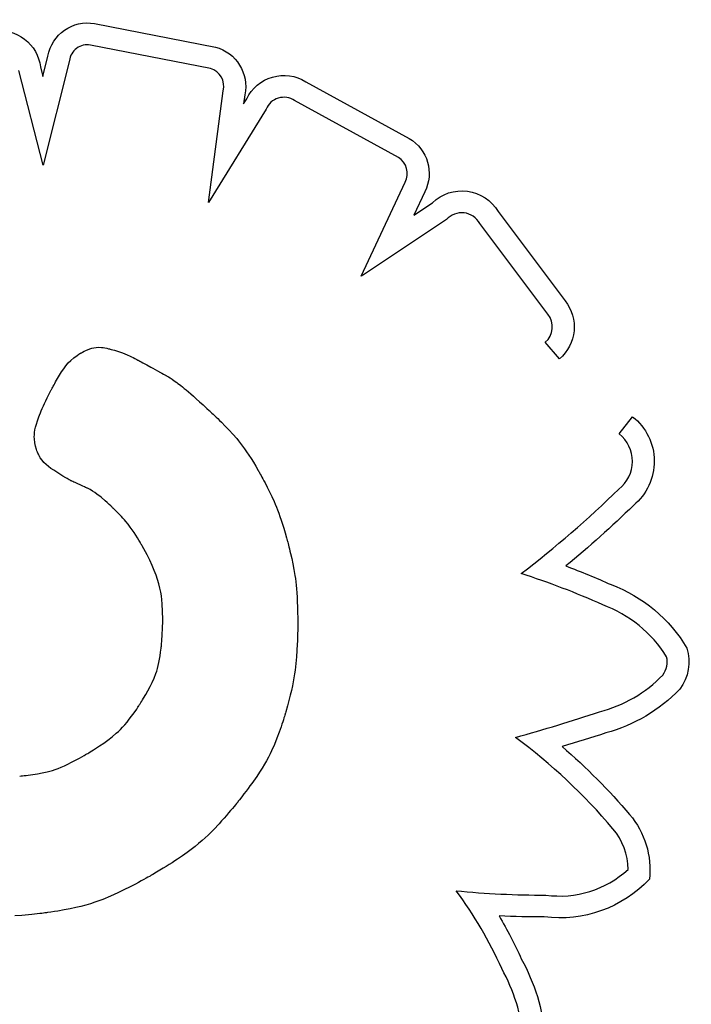
# Model space of a CAD drawing. Units: millimetres. Extents: x 56327 to 56342.1, y 33236.4 to 33251.5.
# Drawn here: x 56333.2 to 56333.2, y 33239.7 to 33239.8 of the extents above; entities that cross this region are included whole.
import ezdxf

# ---------------------------------------------------------------- set-up
doc = ezdxf.new("R2010")
doc.units = ezdxf.units.MM

msp = doc.modelspace()

# ---------------------------------------------------------------- linework, layer by layer
at = {"layer": 'Defpoints'}
for p, q in [((56333.18951162652, 33239.75618429121), (56333.19919576815, 33239.75429802004)), ((56333.19879523233, 33239.75259314856), (56333.18919648669, 33239.75446278635)), ((56333.18538311462, 33239.75195640195), (56333.18578976297, 33239.75357281734)), ((56333.18518895875, 33239.75271302195), (56333.18538311462, 33239.75195640195)), ((56333.18750544024, 33239.75321963499), (56333.18539992051, 33239.74485025512)), ((56333.18539992051, 33239.74485025512), (56333.18345937881, 33239.75241249162)), ((56333.20642790314, 33239.75152564217), (56333.21471801627, 33239.74698766347)), ((56333.19865258987, 33239.74186533222), (56333.1998251374, 33239.75078869014)), ((56333.20154955262, 33239.7504794993), (56333.2014530923, 33239.74974541399)), ((56333.2014530923, 33239.74974541399), (56333.2017092039, 33239.75016100984)), ((56333.21384470235, 33239.74547067951), (56333.20553259412, 33239.75002069824)), ((56333.20325673904, 33239.74933654935), (56333.19865258987, 33239.74186533222)), ((56333.21087640958, 33239.73596133082), (56333.21438789513, 33239.74348029455)), ((56333.21595937489, 33239.74270953772), (56333.21509517771, 33239.74085907669)), ((56333.21509517771, 33239.74085907669), (56333.21657828878, 33239.74184558352)), ((56333.2218274267, 33239.74114469562), (56333.2271931071, 33239.73400282551)), ((56333.21770218117, 33239.74049137502), (56333.21105335667, 33239.73606883992)), ((56333.2258108761, 33239.73292917346), (56333.22036301651, 33239.74018042637)), ((56333.21105335667, 33239.73606883992), (56333.21087640958, 33239.73596133082)), ((56333.22673730306, 33239.7293404114), (56333.22560411217, 33239.73067396995)), ((56333.18847523167, 33239.72983947207), (56333.18857042018, 33239.72988979056)), ((56333.18857042018, 33239.72988979056), (56333.18869092718, 33239.72995054092)), ((56333.18869092718, 33239.72995054092), (56333.18883052967, 33239.73001678407)), ((56333.18883052967, 33239.73001678407), (56333.18914212908, 33239.73014599219)), ((56333.18914212908, 33239.73014599219), (56333.1893038126, 33239.73019941698)), ((56333.1893038126, 33239.73019941698), (56333.18947249526, 33239.73024060633)), ((56333.18947249526, 33239.73024060633), (56333.18965474972, 33239.73026664933)), ((56333.18965474972, 33239.73026664933), (56333.18985714866, 33239.73027463512)), ((56333.18985714866, 33239.73027463512), (56333.19008626474, 33239.7302616528)), ((56333.19008626474, 33239.7302616528), (56333.19021289566, 33239.73024638894)), ((56333.19021289566, 33239.73024638894), (56333.19034867063, 33239.73022479148)), ((56333.19034867063, 33239.73022479148), (56333.19049441121, 33239.73019649656)), ((56333.19049441121, 33239.73019649656), (56333.190650939, 33239.73016114031)), ((56333.190650939, 33239.73016114031), (56333.190687275, 33239.7301522867)), ((56333.190687275, 33239.7301522867), (56333.19068771535, 33239.73015217643)), ((56333.19068771535, 33239.73015217643), (56333.19069071663, 33239.73015142194)), ((56333.19069071663, 33239.73015142194), (56333.19070484273, 33239.73014784147)), ((56333.19070484273, 33239.73014784147), (56333.19072911688, 33239.73014162151)), ((56333.19072911688, 33239.73014162151), (56333.19076271905, 33239.73013290905)), ((56333.19076271905, 33239.73013290905), (56333.19085462741, 33239.73010859459)), ((56333.19085462741, 33239.73010859459), (56333.19097400766, 33239.73007607405)), ((56333.19097400766, 33239.73007607405), (56333.19111429967, 33239.73003652336)), ((56333.19111429966, 33239.73003652335), (56333.1914313784, 33239.72994103526)), ((56333.1914313784, 33239.72994103526), (56333.1917654654, 33239.72982672194)), ((56333.18741534491, 33239.72901544037), (56333.18762223463, 33239.72922784686)), ((56333.18762223463, 33239.72922784686), (56333.1878546741, 33239.72943015396)), ((56333.1878546741, 33239.72943015396), (56333.18811888123, 33239.72962377385)), ((56333.18811888123, 33239.72962377385), (56333.18826484076, 33239.7297177674)), ((56333.18826484076, 33239.7297177674), (56333.18834162455, 33239.7297641373)), ((56333.18834162455, 33239.7297641373), (56333.18838100996, 33239.72978717519)), ((56333.18838100996, 33239.72978717519), (56333.18838570215, 33239.72978988719)), ((56333.18838570215, 33239.72978988719), (56333.18839353391, 33239.72979435843)), ((56333.18839353391, 33239.72979435843), (56333.18841158466, 33239.72980452458)), ((56333.18841158466, 33239.72980452458), (56333.18843907653, 33239.72981976825)), ((56333.18843907653, 33239.72981976825), (56333.18847523167, 33239.72983947207)), ((56333.1917654654, 33239.72982672194), (56333.19194592378, 33239.72975610435)), ((56333.19194592378, 33239.72975610435), (56333.19214377466, 33239.72967122687)), ((56333.19214377466, 33239.72967122687), (56333.19236536086, 33239.72956812272)), ((56333.19236536086, 33239.72956812272), (56333.19248703683, 33239.72950849601)), ((56333.19248703684, 33239.72950849601), (56333.1926170252, 33239.7294428251)), ((56333.1926170252, 33239.7294428251), (56333.19275611881, 33239.72937061413)), ((56333.19275611881, 33239.72937061413), (56333.19290511051, 33239.72929136724)), ((56333.19290511051, 33239.72929136724), (56333.19298356591, 33239.72924895037)), ((56333.19298356591, 33239.72924895037), (56333.19300360899, 33239.72923804468)), ((56333.19300360899, 33239.72923804468), (56333.19301036828, 33239.72923436072)), ((56333.19301036828, 33239.72923436072), (56333.19301095696, 33239.7292340395)), ((56333.19301095696, 33239.7292340395), (56333.19302013682, 33239.72922903024)), ((56333.19302013682, 33239.72922903024), (56333.1930396223, 33239.72921839722)), ((56333.1930396223, 33239.72921839722), (56333.19306859395, 33239.72920258733)), ((56333.19306859395, 33239.72920258733), (56333.19315171797, 33239.72915722464)), ((56333.19315171797, 33239.72915722464), (56333.19326295323, 33239.72909651749)), ((56333.19326295323, 33239.72909651749), (56333.19339574411, 33239.72902404121)), ((56333.18655867894, 33239.72776776046), (56333.18688579533, 33239.72830350286)), ((56333.18688579533, 33239.72830350286), (56333.18705334316, 33239.72855468055)), ((56333.18705334316, 33239.72855468055), (56333.18722778705, 33239.72879152233)), ((56333.18722778705, 33239.72879152233), (56333.18741534491, 33239.72901544037)), ((56333.19339574411, 33239.72902404121), (56333.19354353497, 33239.7289433711)), ((56333.19354353497, 33239.7289433711), (56333.19369977018, 33239.7288580825)), ((56333.19369977018, 33239.7288580825), (56333.19401903949, 33239.7286837316)), ((56333.19401903949, 33239.7286837316), (56333.1941876762, 33239.72859154951)), ((56333.1941876762, 33239.72859154951), (56333.19436985431, 33239.72849186158)), ((56333.19436985431, 33239.72849186158), (56333.1945712737, 33239.72838151718)), ((56333.1945712737, 33239.72838151718), (56333.19479763421, 33239.7282573656)), ((56333.18634014504, 33239.72738680101), (56333.18640874611, 33239.72750808076)), ((56333.18640874611, 33239.72750808076), (56333.18655867894, 33239.72776776046)), ((56333.19479763421, 33239.7282573656), (56333.19492194861, 33239.72818912756)), ((56333.19492194861, 33239.72818912756), (56333.19505463573, 33239.72811625623)), ((56333.19505463573, 33239.72811625623), (56333.19519640806, 33239.72803835777)), ((56333.19519640806, 33239.72803835777), (56333.19521275331, 33239.72802937442)), ((56333.19521275331, 33239.72802937442), (56333.19521285263, 33239.72802931978)), ((56333.19521285263, 33239.72802931978), (56333.19521353579, 33239.728028943)), ((56333.19521353579, 33239.728028943), (56333.19521681322, 33239.72802712565)), ((56333.19521681322, 33239.72802712565), (56333.19523079695, 33239.72801928571)), ((56333.19523079695, 33239.72801928571), (56333.19525427536, 33239.72800593382)), ((56333.19525427536, 33239.72800593382), (56333.19528675586, 33239.72798718404)), ((56333.19528675586, 33239.72798718404), (56333.19532774585, 33239.72796315042)), ((56333.19532774585, 33239.72796315042), (56333.19543328393, 33239.7278996879)), ((56333.19543328393, 33239.7278996879), (56333.19556694883, 33239.72781645873)), ((56333.19556694883, 33239.72781645873), (56333.19572479979, 33239.72771437533)), ((56333.19572479979, 33239.72771437533), (56333.19590289605, 33239.72759435017)), ((56333.19590289605, 33239.72759435017), (56333.19609741728, 33239.72745719829)), ((56333.18584437444, 33239.72645139302), (56333.18596816143, 33239.72669669046)), ((56333.18596816143, 33239.72669669046), (56333.18603306328, 33239.72682356249)), ((56333.18603306328, 33239.72682356249), (56333.18604960692, 33239.72685572811)), ((56333.18604960692, 33239.72685572811), (56333.1860551602, 33239.72686650953)), ((56333.1860551602, 33239.72686650952), (56333.18605531398, 33239.72686680058)), ((56333.18605531398, 33239.72686680058), (56333.1860577437, 33239.72687138967)), ((56333.1860577437, 33239.72687138967), (56333.18607096928, 33239.7268962508)), ((56333.18607096928, 33239.7268962508), (56333.18609464447, 33239.72694047111)), ((56333.18609464447, 33239.72694047111), (56333.18612792302, 33239.72700218891)), ((56333.18612792302, 33239.72700218891), (56333.18616995863, 33239.7270795425)), ((56333.18616995863, 33239.7270795425), (56333.18621990502, 33239.72717067017)), ((56333.18621990502, 33239.72717067017), (56333.18627691592, 33239.72727371025)), ((56333.18627691592, 33239.72727371025), (56333.18634014504, 33239.72738680101)), ((56333.19609741728, 33239.72745719829), (56333.19620126209, 33239.72738114568)), ((56333.19620126209, 33239.72738114568), (56333.19631177072, 33239.72729789053)), ((56333.19631177072, 33239.72729789053), (56333.19643088988, 33239.72720557449)), ((56333.19643088988, 33239.72720557449), (56333.19656056624, 33239.72710233921)), ((56333.19656056624, 33239.72710233921), (56333.19670274651, 33239.72698632631)), ((56333.19670274651, 33239.72698632631), (56333.19685937738, 33239.72685567742)), ((56333.19685937738, 33239.72685567742), (56333.19703240554, 33239.7267085342)), ((56333.19703240554, 33239.7267085342), (56333.19722377769, 33239.72654303827)), ((56333.18551910814, 33239.72577980939), (56333.18562007437, 33239.72599331519)), ((56333.18562007437, 33239.72599331519), (56333.18572842095, 33239.7262170555)), ((56333.18572842095, 33239.7262170555), (56333.18584437444, 33239.72645139302)), ((56333.19722377769, 33239.72654303826), (56333.19743544051, 33239.72635733127)), ((56333.19743544051, 33239.72635733127), (56333.19766934071, 33239.72614955483)), ((56333.19766934071, 33239.72614955483), (56333.19792742498, 33239.72591785061)), ((56333.19792742498, 33239.72591785061), (56333.19821164, 33239.72566036022)), ((56333.18518451515, 33239.72502087728), (56333.18525822576, 33239.72519707205)), ((56333.18525822576, 33239.72519707205), (56333.18533841042, 33239.72538205053)), ((56333.18533841042, 33239.72538205053), (56333.18542529568, 33239.72557617541)), ((56333.18542529568, 33239.72557617541), (56333.18551910814, 33239.72577980939)), ((56333.19821164, 33239.72566036022), (56333.19836415489, 33239.72552136447)), ((56333.19836415489, 33239.72552136447), (56333.19852393247, 33239.72537522531)), ((56333.19852393247, 33239.72537522531), (56333.19869121609, 33239.72522171043)), ((56333.19869121609, 33239.72522171043), (56333.19871027765, 33239.72520418729)), ((56333.19871027765, 33239.72520418729), (56333.19871033527, 33239.7252041343)), ((56333.19871033527, 33239.7252041343), (56333.19871073186, 33239.72520376935)), ((56333.19871073186, 33239.72520376935), (56333.19871263773, 33239.72520201391)), ((56333.19871263773, 33239.72520201391), (56333.19873456153, 33239.72518175148)), ((56333.19873456153, 33239.72518175148), (56333.19877796402, 33239.72514143782)), ((56333.19877796402, 33239.72514143782), (56333.19884097604, 33239.72508258475)), ((56333.1848655181, 33239.72412785498), (56333.1849498816, 33239.72439668113)), ((56333.1849498816, 33239.72439668113), (56333.18505560975, 33239.72469338802)), ((56333.18505560975, 33239.72469338802), (56333.18511705201, 33239.72485310351)), ((56333.18511705201, 33239.72485310351), (56333.18518451515, 33239.72502087728)), ((56333.19884097604, 33239.72508258475), (56333.19892172845, 33239.72500670408)), ((56333.19892172845, 33239.72500670408), (56333.1990183521, 33239.72491530762)), ((56333.1990183521, 33239.72491530762), (56333.19912897786, 33239.72480990718)), ((56333.19912897786, 33239.72480990718), (56333.19925173657, 33239.72469201456)), ((56333.19925173657, 33239.72469201456), (56333.19938475909, 33239.72456314159)), ((56333.19938475909, 33239.72456314159), (56333.19952617628, 33239.72442480006)), ((56333.19952617628, 33239.72442480006), (56333.19967411898, 33239.7242785018)), ((56333.23151656239, 33239.72333871832), (56333.23259940557, 33239.72471347309)), ((56333.18472248944, 33239.72345964472), (56333.18475363463, 33239.72366223839)), ((56333.18475363463, 33239.72366223839), (56333.18480070665, 33239.72388400794)), ((56333.18480070665, 33239.72388400794), (56333.1848655181, 33239.72412785498)), ((56333.19967411898, 33239.7242785018), (56333.19998210437, 33239.72396808229)), ((56333.19998210437, 33239.72396808229), (56333.2002937671, 33239.7236439714)), ((56333.2002937671, 33239.7236439714), (56333.20059913661, 33239.72331214663)), ((56333.18470072914, 33239.72310037845), (56333.18470545848, 33239.72327332527)), ((56333.18470648881, 33239.72293790262), (56333.18470072914, 33239.72310037845)), ((56333.18470545848, 33239.72327332527), (56333.18472248944, 33239.72345964472)), ((56333.18474237269, 33239.7226336054), (56333.18470648881, 33239.72293790262)), ((56333.20059913661, 33239.72331214663), (56333.20090256046, 33239.72296100754)), ((56333.20090256046, 33239.72296100754), (56333.20105570101, 33239.72277358833)), ((56333.20105570101, 33239.72277358833), (56333.20121094501, 33239.72257581237)), ((56333.18480141289, 33239.72235329125), (56333.18474237269, 33239.7226336054)), ((56333.18487420924, 33239.72210298502), (56333.18480141289, 33239.72235329125)), ((56333.18491285208, 33239.72199110332), (56333.18487420924, 33239.72210298502)), ((56333.18495143732, 33239.72188914572), (56333.18491285208, 33239.72199110332)), ((56333.20121094501, 33239.72257581237), (56333.20136915577, 33239.72236583697)), ((56333.20136915577, 33239.72236583697), (56333.20153119657, 33239.72214181938)), ((56333.20153119657, 33239.72214181938), (56333.20169793071, 33239.72190191689)), ((56333.18498879937, 33239.72179791961), (56333.18495143732, 33239.72188914572)), ((56333.1850237727, 33239.72171823235), (56333.18498879937, 33239.72179791961)), ((56333.18505519175, 33239.72165089133), (56333.1850237727, 33239.72171823235)), ((56333.18508189096, 33239.72159670392), (56333.18505519175, 33239.72165089133)), ((56333.1851027048, 33239.7215564775), (56333.18508189097, 33239.72159670392)), ((56333.18511646769, 33239.72153101944), (56333.1851027048, 33239.7215564775)), ((56333.1851220141, 33239.72152113711), (56333.18511646769, 33239.72153101944)), ((56333.18512292464, 33239.72151956108), (56333.1851220141, 33239.72152113711)), ((56333.18513062903, 33239.72150633555), (56333.18512292464, 33239.72151956108)), ((56333.18514622983, 33239.7214801261), (56333.18513062903, 33239.72150633555)), ((56333.1851781998, 33239.72142864922), (56333.18514622983, 33239.7214801261)), ((56333.18531633713, 33239.72123427926), (56333.1851781998, 33239.72142864922)), ((56333.18547091916, 33239.72105569132), (56333.18531633713, 33239.72123427926)), ((56333.20169793071, 33239.72190191689), (56333.20187022148, 33239.72164428679)), ((56333.20187022148, 33239.72164428679), (56333.20204893217, 33239.72136708635)), ((56333.20204893217, 33239.72136708635), (56333.20223492607, 33239.72106847285)), ((56333.1856419895, 33239.72088931469), (56333.18547091916, 33239.72105569132)), ((56333.18582959182, 33239.72073157867), (56333.1856419895, 33239.72088931469)), ((56333.18603376976, 33239.72057891255), (56333.18582959182, 33239.72073157867)), ((56333.18625456695, 33239.72042774563), (56333.18603376976, 33239.72057891255)), ((56333.18649193914, 33239.72027457452), (56333.18625456695, 33239.72042774563)), ((56333.20223492607, 33239.72106847285), (56333.20242906648, 33239.72074660358)), ((56333.20242906648, 33239.72074660358), (56333.20263221669, 33239.72039963581)), ((56333.20263221669, 33239.72039963581), (56333.20263932072, 33239.72038728751)), ((56333.20263932072, 33239.72038728751), (56333.2026598747, 33239.72035137547)), ((56333.18674056804, 33239.72011993473), (56333.18649193914, 33239.72027457452)), ((56333.18698696054, 33239.71997062205), (56333.18674056804, 33239.72011993473)), ((56333.18721692037, 33239.7198339708), (56333.18698696054, 33239.71997062205)), ((56333.18732130169, 33239.71977268519), (56333.18721692037, 33239.7198339708)), ((56333.18741625122, 33239.7197173153), (56333.18732130169, 33239.71977268519)), ((56333.18749999445, 33239.71966877794), (56333.18741625122, 33239.7197173153)), ((56333.18757075682, 33239.71962798989), (56333.18749999445, 33239.71966877794)), ((56333.18762676379, 33239.71959586792), (56333.18757075682, 33239.71962798989)), ((56333.2026598747, 33239.72035137547), (56333.20269274151, 33239.72029359898)), ((56333.20269274151, 33239.72029359898), (56333.20273678404, 33239.7202156573)), ((56333.20273678404, 33239.72021565731), (56333.20279086516, 33239.72011924975)), ((56333.20279086516, 33239.72011924975), (56333.20285384772, 33239.72000607558)), ((56333.20285384772, 33239.72000607558), (56333.20292459463, 33239.71987783408)), ((56333.20292459463, 33239.71987783408), (56333.20300196874, 33239.71973622454)), ((56333.20300196874, 33239.71973622454), (56333.20308483293, 33239.71958294624)), ((56333.18766624085, 33239.71957332885), (56333.18762676379, 33239.71959586792)), ((56333.18768741344, 33239.71956128945), (56333.18766624085, 33239.71957332885)), ((56333.18769152529, 33239.71955906607), (56333.18768741344, 33239.71956128945)), ((56333.18771688944, 33239.71954768378), (56333.18769152529, 33239.71955906607)), ((56333.18777315701, 33239.71952243343), (56333.18771688944, 33239.71954768379)), ((56333.18785508026, 33239.71948566996), (56333.18777315701, 33239.71952243343)), ((56333.18795741146, 33239.71943974833), (56333.18785508026, 33239.71948566996)), ((56333.18807490282, 33239.7193870235), (56333.18795741146, 33239.71943974833)), ((56333.18846586043, 33239.71921157932), (56333.18807490282, 33239.7193870235)), ((56333.18859151497, 33239.71915519123), (56333.18846586043, 33239.71921157932)), ((56333.18870609091, 33239.7191037747), (56333.18859151497, 33239.71915519123)), ((56333.18880434051, 33239.71905968471), (56333.18870609091, 33239.7191037747)), ((56333.18888101602, 33239.71902527619), (56333.18880434051, 33239.71905968471)), ((56333.18893086968, 33239.71900290412), (56333.18888101602, 33239.71902527619)), ((56333.18894865373, 33239.71899492343), (56333.18893086968, 33239.71900290412)), ((56333.18916470637, 33239.71888216521), (56333.18894865373, 33239.71899492343)), ((56333.1893621462, 33239.71876774723), (56333.18916470638, 33239.71888216521)), ((56333.20308483293, 33239.71958294624), (56333.20317205008, 33239.71941969847)), ((56333.20317205008, 33239.71941969847), (56333.20335499475, 33239.71907009163)), ((56333.20335499475, 33239.71907009163), (56333.20354170574, 33239.71870099827)), ((56333.18954479104, 33239.71865060389), (56333.1893621462, 33239.71876774723)), ((56333.18971645876, 33239.71852966955), (56333.18954479104, 33239.71865060389)), ((56333.19004213421, 33239.7182721655), (56333.18971645876, 33239.71852966956)), ((56333.19036835549, 33239.71798776805), (56333.19004213421, 33239.7182721655)), ((56333.20354170574, 33239.71870099827), (56333.20372458811, 33239.71832239726)), ((56333.20372458811, 33239.71832239726), (56333.203904452, 33239.71792403669)), ((56333.19053071603, 33239.71784098796), (56333.19036835549, 33239.71798776805)), ((56333.19068306218, 33239.71770109417), (56333.19053071603, 33239.71784098796)), ((56333.19081759419, 33239.7175760586), (56333.19068306218, 33239.71770109417)), ((56333.19087574247, 33239.71752160388), (56333.19081759419, 33239.7175760586)), ((56333.1909265123, 33239.7174738532), (56333.19087574247, 33239.71752160388)), ((56333.19096892871, 33239.71743380306), (56333.1909265123, 33239.7174738532)), ((56333.19100201674, 33239.71740244994), (56333.19096892871, 33239.71743380306)), ((56333.19102480142, 33239.71738079034), (56333.19100201674, 33239.71740244994)), ((56333.19103630778, 33239.71736982075), (56333.19102480142, 33239.71738079034)), ((56333.19103730787, 33239.71736886544), (56333.19103630778, 33239.71736982075)), ((56333.19103751597, 33239.71736866656), (56333.19103730787, 33239.71736886544)), ((56333.1910375462, 33239.71736863766), (56333.19103751597, 33239.71736866656)), ((56333.19105755375, 33239.71734943541), (56333.1910375462, 33239.71736863766)), ((56333.19122988355, 33239.71718202063), (56333.19105755375, 33239.71734943541)), ((56333.203904452, 33239.71792403669), (56333.20399441812, 33239.71771204544)), ((56333.20399441812, 33239.71771204544), (56333.20408502952, 33239.71748863156)), ((56333.20408502952, 33239.71748863156), (56333.2041767531, 33239.7172516335)), ((56333.2041767531, 33239.7172516335), (56333.20427005572, 33239.71699888979)), ((56333.1913889581, 33239.71702378071), (56333.19122988355, 33239.71718202063)), ((56333.19153572732, 33239.71687393384), (56333.1913889581, 33239.71702378071)), ((56333.19167114111, 33239.71673169819), (56333.19153572732, 33239.71687393384)), ((56333.19179614937, 33239.71659629195), (56333.19167114111, 33239.71673169819)), ((56333.19191170199, 33239.71646693331), (56333.19179614937, 33239.71659629195)), ((56333.19201874889, 33239.71634284042), (56333.19191170199, 33239.71646693331)), ((56333.20427005572, 33239.71699888979), (56333.20436540429, 33239.7167282389)), ((56333.20436540429, 33239.7167282389), (56333.20446326565, 33239.71643751932)), ((56333.19221112512, 33239.71610732468), (56333.19201874889, 33239.71634284042)), ((56333.19238087728, 33239.71588349016), (56333.19221112512, 33239.71610732468)), ((56333.19268272332, 33239.71544608267), (56333.19238087728, 33239.71588349016)), ((56333.20446326565, 33239.71643751932), (56333.20456410672, 33239.71612456956)), ((56333.20456410672, 33239.71612456956), (56333.20466839437, 33239.71578722809)), ((56333.20466839437, 33239.71578722809), (56333.20477659547, 33239.71542333343)), ((56333.19282410096, 33239.71522763251), (56333.19268272332, 33239.71544608267)), ((56333.19295519007, 33239.71501915056), (56333.19282410096, 33239.71522763251)), ((56333.19307108585, 33239.71483051666), (56333.19295519007, 33239.71501915056)), ((56333.20477659547, 33239.71542333343), (56333.20488917691, 33239.71503072404)), ((56333.20488917691, 33239.71503072404), (56333.20491806141, 33239.71492783172)), ((56333.20491806141, 33239.71492783172), (56333.20493261955, 33239.71487565134)), ((56333.20493261955, 33239.71487565134), (56333.20493992799, 33239.71484937576)), ((56333.1931218035, 33239.71474673018), (56333.19307108585, 33239.71483051666)), ((56333.19316688352, 33239.71467161064), (56333.1931218035, 33239.71474673018)), ((56333.19320571281, 33239.71460639303), (56333.19316688352, 33239.71467161064)), ((56333.19323767828, 33239.71455231232), (56333.19320571281, 33239.71460639303)), ((56333.19326216682, 33239.71451060349), (56333.19323767828, 33239.71455231232)), ((56333.19327856533, 33239.71448250152), (56333.19326216682, 33239.71451060349)), ((56333.19328626074, 33239.71446924139), (56333.19327856533, 33239.71448250152)), ((56333.19328675287, 33239.71446839012), (56333.19328626074, 33239.71446924139)), ((56333.1932867838, 33239.71446833657), (56333.19328675287, 33239.71446839012)), ((56333.19328978914, 33239.71446313023), (56333.1932867838, 33239.71446833657)), ((56333.19329877764, 33239.71444754127), (56333.19328978914, 33239.71446313023)), ((56333.19333441298, 33239.7143854739), (56333.19329877764, 33239.71444754127)), ((56333.19347191951, 33239.71414174225), (56333.19333441298, 33239.7143854739)), ((56333.19360154516, 33239.71390505743), (56333.19347191951, 33239.71414174225)), ((56333.20493992799, 33239.71484937576), (56333.20494075397, 33239.71484640291)), ((56333.20494075397, 33239.71484640291), (56333.20494199511, 33239.71484193185)), ((56333.20494199511, 33239.71484193185), (56333.20495027958, 33239.714811829)), ((56333.20495027958, 33239.714811829), (56333.20496569717, 33239.71475514741)), ((56333.20496569717, 33239.71475514741), (56333.20498752409, 33239.7146738498)), ((56333.20498752409, 33239.7146738498), (56333.20501503655, 33239.71456989888)), ((56333.20501503655, 33239.71456989888), (56333.20504751074, 33239.71444525736)), ((56333.20504751074, 33239.71444525736), (56333.20508422287, 33239.71430188794)), ((56333.20508422287, 33239.71430188794), (56333.20512444916, 33239.71414175336)), ((56333.20512444916, 33239.71414175336), (56333.20516746581, 33239.71396681631)), ((56333.19372352302, 33239.71367513455), (56333.19360154516, 33239.71390505743)), ((56333.19394546782, 33239.71323443518), (56333.19372352302, 33239.71367513456)), ((56333.20516746581, 33239.71396681631), (56333.20521254902, 33239.71377903951)), ((56333.20521254902, 33239.71377903951), (56333.20530601995, 33239.7133728175)), ((56333.20530601995, 33239.7133728175), (56333.20539907162, 33239.71293878902)), ((56333.19413961875, 33239.71281736516), (56333.19394546782, 33239.71323443518)), ((56333.19430784062, 33239.71242164548), (56333.19413961875, 33239.71281736516)), ((56333.20539907162, 33239.71293878902), (56333.20548614689, 33239.71249081986)), ((56333.19445199827, 33239.7120449972), (56333.19430784062, 33239.71242164548)), ((56333.19457395653, 33239.7116851413), (56333.19445199827, 33239.7120449972)), ((56333.20548614689, 33239.71249081986), (56333.20556439988, 33239.71202143327)), ((56333.20556439988, 33239.71202143328), (56333.20559987346, 33239.71177208337)), ((56333.20559987346, 33239.71177208337), (56333.20563273384, 33239.71150938312)), ((56333.19467558024, 33239.71133979882), (56333.19457395653, 33239.7116851413)), ((56333.19475873421, 33239.71100669078), (56333.19467558024, 33239.71133979882)), ((56333.19482528329, 33239.71068353818), (56333.19475873421, 33239.71100669078)), ((56333.20563273384, 33239.71150938312), (56333.20566284758, 33239.71123064808)), ((56333.20566284758, 33239.71123064808), (56333.20569008124, 33239.7109331938)), ((56333.20569008124, 33239.7109331938), (56333.20571430135, 33239.71061433583)), ((56333.19487709229, 33239.71036806204), (56333.19482528329, 33239.71068353818)), ((56333.19491602606, 33239.7100579834), (56333.19487709229, 33239.71036806204)), ((56333.20571430135, 33239.71061433583), (56333.20573537448, 33239.7102713897)), ((56333.20573537448, 33239.7102713897), (56333.20575316719, 33239.70990167098)), ((56333.19494394941, 33239.70975102326), (56333.19491602606, 33239.7100579834)), ((56333.19497420817, 33239.70913742596), (56333.19494394941, 33239.70975102326)), ((56333.20575316719, 33239.70990167098), (56333.20576754602, 33239.7095024952)), ((56333.20576754602, 33239.7095024952), (56333.20577837753, 33239.70907117792)), ((56333.19498016695, 33239.70852266655), (56333.19497420817, 33239.70913742596)), ((56333.20577837753, 33239.70907117792), (56333.20578552828, 33239.70860503468)), ((56333.20578552828, 33239.70860503468), (56333.20578768166, 33239.70835806445)), ((56333.1949582845, 33239.70765152827), (56333.19496866311, 33239.70793054486)), ((56333.19496866311, 33239.70793054486), (56333.1949762135, 33239.70822206497)), ((56333.1949762135, 33239.70822206497), (56333.19498016695, 33239.70852266655)), ((56333.20578764849, 33239.70788127423), (56333.20578626547, 33239.7077408581)), ((56333.20578839464, 33239.70799589218), (56333.20578764849, 33239.70788127423)), ((56333.20578768166, 33239.70835806445), (56333.20578839556, 33239.70823095786)), ((56333.20578869147, 33239.70808212165), (56333.20578839464, 33239.70799589218)), ((56333.20578839556, 33239.70823095786), (56333.2057886609, 33239.70816648085)), ((56333.2057886609, 33239.70816648085), (56333.20578868661, 33239.7081592729)), ((56333.20578868661, 33239.7081592729), (56333.20578868675, 33239.70815923538)), ((56333.20578868675, 33239.70815923538), (56333.20578868737, 33239.708159054)), ((56333.20578868737, 33239.708159054), (56333.20578872653, 33239.70813737236)), ((56333.20578872653, 33239.70813737236), (56333.20578869147, 33239.70808212165)), ((56333.19491786641, 33239.70692372001), (56333.19493211743, 33239.7071446938)), ((56333.19493211743, 33239.70714469381), (56333.19494584636, 33239.70738843724)), ((56333.19494584636, 33239.70738843724), (56333.1949582845, 33239.70765152827)), ((56333.20577641965, 33239.70719072339), (56333.20577061363, 33239.70697301735)), ((56333.2057808386, 33239.70739299239), (56333.20577641965, 33239.70719072339)), ((56333.20578405802, 33239.70757723405), (56333.2057808386, 33239.70739299239)), ((56333.20578626547, 33239.7077408581), (56333.20578405802, 33239.70757723405)), ((56333.19485561655, 33239.70619265261), (56333.19486053714, 33239.70623406643)), ((56333.19486053715, 33239.70623406643), (56333.19486297736, 33239.70625491201)), ((56333.19486297736, 33239.70625491201), (56333.19486432906, 33239.70626655076)), ((56333.19486432906, 33239.70626655076), (56333.19486450537, 33239.7062682941)), ((56333.19486450537, 33239.7062682941), (56333.19486568497, 33239.70628016722)), ((56333.19486568497, 33239.70628016722), (56333.19486788712, 33239.70630286583)), ((56333.19486788712, 33239.70630286583), (56333.19487101572, 33239.70633596215)), ((56333.19487101572, 33239.70633596215), (56333.1948749747, 33239.70637902844)), ((56333.1948749747, 33239.70637902844), (56333.19487966796, 33239.70643163694)), ((56333.19487966796, 33239.70643163694), (56333.19489087296, 33239.70656376954)), ((56333.19489087296, 33239.70656376954), (56333.19490386202, 33239.70672893791)), ((56333.19490386202, 33239.70672893791), (56333.19491786641, 33239.70692372001)), ((56333.20575409014, 33239.7065016553), (56333.20572976772, 33239.70599962851)), ((56333.20576323297, 33239.70674246456), (56333.20575409014, 33239.7065016553)), ((56333.20577061363, 33239.70697301735), (56333.20576323297, 33239.70674246456)), ((56333.19472156253, 33239.70530135436), (56333.19476963699, 33239.70557773865)), ((56333.19476963699, 33239.70557773865), (56333.19481432871, 33239.70587428275)), ((56333.19481432871, 33239.70587428275), (56333.19485561655, 33239.70619265261)), ((56333.2056960644, 33239.70548707247), (56333.20564892435, 33239.70496632546)), ((56333.20572976772, 33239.70599962851), (56333.20569606439, 33239.70548707247)), ((56333.19455725397, 33239.70457650079), (56333.19461534989, 33239.70480240138)), ((56333.19461534989, 33239.70480240138), (56333.19467012645, 33239.70504346392)), ((56333.19467012645, 33239.70504346392), (56333.19472156253, 33239.70530135436)), ((56333.20561816431, 33239.70469725288), (56333.20558143176, 33239.70441915037)), ((56333.20564892435, 33239.70496632546), (56333.20561816431, 33239.70469725288)), ((56333.19429209926, 33239.70379119892), (56333.19443118856, 33239.70416352167)), ((56333.19443118856, 33239.70416352167), (56333.19449585982, 33239.7043640962)), ((56333.19449585982, 33239.70436409621), (56333.19455725397, 33239.70457650079)), ((56333.20553784227, 33239.70412959501), (56333.20548651147, 33239.70382616392)), ((56333.20558143176, 33239.70441915037), (56333.20553784227, 33239.70412959501)), ((56333.1938000634, 33239.70278924762), (56333.19397552505, 33239.70311521218)), ((56333.19397552505, 33239.70311521218), (56333.19414015508, 33239.70344620497)), ((56333.19414015508, 33239.70344620497), (56333.19429209926, 33239.70379119892)), ((56333.20535708834, 33239.70316798287), (56333.20527722724, 33239.70280838709)), ((56333.20542655496, 33239.70350643417), (56333.20535708834, 33239.70316798287)), ((56333.20548651147, 33239.70382616392), (56333.20542655496, 33239.70350643417)), ((56333.19345271058, 33239.70219054083), (56333.19362236516, 33239.70247675703)), ((56333.19362236516, 33239.70247675703), (56333.1938000634, 33239.70278924762)), ((56333.20518608725, 33239.70242522394), (56333.20508278397, 33239.70201607051)), ((56333.20527722724, 33239.70280838709), (56333.20518608725, 33239.70242522394)), ((56333.19289484944, 33239.70131818857), (56333.19300023921, 33239.70147431695)), ((56333.19300023921, 33239.70147431695), (56333.19305377778, 33239.70155481834)), ((56333.19305377778, 33239.70155481834), (56333.19305977121, 33239.70156387879)), ((56333.19305977121, 33239.70156387879), (56333.19305983348, 33239.70156397307)), ((56333.19305983348, 33239.70156397307), (56333.19306013374, 33239.70156442809)), ((56333.19306013374, 33239.70156442809), (56333.19307068439, 33239.70158050083)), ((56333.19307068439, 33239.70158050083), (56333.19309481124, 33239.70161754264)), ((56333.19309481124, 33239.70161754264), (56333.19313122925, 33239.70167395345)), ((56333.19313122925, 33239.70167395345), (56333.19317865338, 33239.70174813322)), ((56333.19317865338, 33239.70174813322), (56333.19323579862, 33239.70183848189)), ((56333.19323579862, 33239.70183848189), (56333.19330137991, 33239.70194339942)), ((56333.19330137991, 33239.70194339942), (56333.19337411224, 33239.70206128575)), ((56333.19337411224, 33239.70206128575), (56333.19345271058, 33239.70219054083)), ((56333.20496643302, 33239.70157850388), (56333.20483615001, 33239.70111010116)), ((56333.20508278397, 33239.70201607051), (56333.20496643302, 33239.70157850388)), ((56333.19230411195, 33239.70050647384), (56333.19249381725, 33239.70075467641)), ((56333.19249381725, 33239.70075467641), (56333.19269044301, 33239.70102466754)), ((56333.19269044301, 33239.70102466754), (56333.19289484944, 33239.70131818857)), ((56333.20472529571, 33239.70073241639), (56333.20468698875, 33239.70060852442)), ((56333.20475504735, 33239.70083044333), (56333.20472529571, 33239.70073241639)), ((56333.20477583793, 33239.70090014611), (56333.20475504735, 33239.70083044333)), ((56333.20478726173, 33239.70093906559), (56333.20477583793, 33239.70090014611)), ((56333.20478933429, 33239.70094621311), (56333.20478726173, 33239.70093906559)), ((56333.20478946475, 33239.70094666543), (56333.20478933429, 33239.70094621311)), ((56333.2047924396, 33239.70095701849), (56333.20478946475, 33239.70094666543)), ((56333.20480129873, 33239.70098789841), (56333.2047924396, 33239.70095701849)), ((56333.20483615001, 33239.70111010116), (56333.20480129873, 33239.70098789841)), ((56333.19176791678, 33239.69987518447), (56333.19194202192, 33239.70006846918)), ((56333.19194202192, 33239.70006846918), (56333.19212046691, 33239.70027831854)), ((56333.19212046691, 33239.70027831854), (56333.19230411195, 33239.70050647384)), ((56333.20445632209, 33239.6999034893), (56333.20438132436, 33239.69968715942)), ((56333.20452479313, 33239.70010624988), (56333.20445632209, 33239.6999034893)), ((56333.20458633173, 33239.70029298203), (56333.20452479313, 33239.70010624988)), ((56333.20464053218, 33239.70046122659), (56333.20458633173, 33239.70029298203)), ((56333.20468698875, 33239.70060852443), (56333.20464053218, 33239.70046122659)), ((56333.19093238177, 33239.69909628452), (56333.19126303845, 33239.69937730503)), ((56333.19126303845, 33239.69937730503), (56333.19142928525, 33239.6995313437)), ((56333.19142928525, 33239.6995313437), (56333.19159729129, 33239.69969672308)), ((56333.19159729129, 33239.69969672308), (56333.19176791678, 33239.69987518447)), ((56333.20430020564, 33239.69945971939), (56333.20412122817, 33239.69898134546)), ((56333.20438132436, 33239.69968715942), (56333.20430020564, 33239.69945971939)), ((56333.18959249873, 33239.69815474801), (56333.18991530123, 33239.69836453561)), ((56333.18991530123, 33239.69836453561), (56333.19025618346, 33239.69859540844)), ((56333.19025618346, 33239.69859540844), (56333.19059843963, 33239.69883973108)), ((56333.19059843963, 33239.69883973108), (56333.19093238177, 33239.69909628452)), ((56333.20392259694, 33239.69848796928), (56333.20370126062, 33239.69798760214)), ((56333.20412122817, 33239.69898134546), (56333.20392259694, 33239.69848796928)), ((56333.18832478755, 33239.69740190001), (56333.18868534932, 33239.69760427443)), ((56333.18868534932, 33239.69760427443), (56333.18877946599, 33239.69765825007)), ((56333.18877946599, 33239.69765825007), (56333.18880325169, 33239.69767196106)), ((56333.18880325169, 33239.69767196106), (56333.18881122652, 33239.69767656426)), ((56333.18881122652, 33239.69767656426), (56333.18881157457, 33239.69767676541)), ((56333.18881157457, 33239.69767676541), (56333.18881706696, 33239.69767994889)), ((56333.18881706696, 33239.69767994889), (56333.18884688221, 33239.69769734468)), ((56333.18884688221, 33239.69769734468), (56333.18890006008, 33239.69772864609)), ((56333.18890006008, 33239.69772864609), (56333.18897450692, 33239.69777289376)), ((56333.18897450692, 33239.69777289376), (56333.1890681291, 33239.69782912831)), ((56333.1890681291, 33239.69782912831), (56333.18917883301, 33239.69789639037)), ((56333.18917883301, 33239.69789639037), (56333.189304525, 33239.6979737206)), ((56333.189304525, 33239.6979737206), (56333.18944311145, 33239.69806015959)), ((56333.18944311145, 33239.69806015959), (56333.18959249873, 33239.69815474801)), ((56333.20357712645, 33239.6977298964), (56333.20344104359, 33239.69746395016)), ((56333.20370126062, 33239.69798760214), (56333.20357712645, 33239.6977298964)), ((56333.18684509849, 33239.69667304864), (56333.18710420418, 33239.69678552607)), ((56333.18710420418, 33239.69678552607), (56333.18737985078, 33239.69691331696)), ((56333.18737985078, 33239.69691331696), (56333.18767391344, 33239.69705775425)), ((56333.18767391344, 33239.69705775425), (56333.18798826731, 33239.69722017095)), ((56333.18798826731, 33239.69722017095), (56333.18832478755, 33239.69740190001)), ((56333.20312411769, 33239.69689765896), (56333.2029388176, 33239.69659247542)), ((56333.20329078351, 33239.69718734411), (56333.20312411769, 33239.69689765896)), ((56333.20344104359, 33239.69746395016), (56333.20329078351, 33239.69718734411)), ((56333.18352882602, 33239.69595526724), (56333.18363460713, 33239.69596428172)), ((56333.18363460713, 33239.69596428172), (56333.18375791128, 33239.69597560573)), ((56333.18375791128, 33239.69597560573), (56333.18389680124, 33239.69598936608)), ((56333.18389680124, 33239.69598936608), (56333.1840493398, 33239.69600568953)), ((56333.1840493398, 33239.69600568953), (56333.18421358977, 33239.69602470291)), ((56333.18421358977, 33239.69602470291), (56333.18456947502, 33239.69607130657)), ((56333.18456947502, 33239.69607130657), (56333.18494895929, 33239.69613019143)), ((56333.18494895929, 33239.69613019143), (56333.18533699113, 33239.69620251304)), ((56333.18533699113, 33239.69620251304), (56333.18573205326, 33239.69629370896)), ((56333.18573205326, 33239.69629370896), (56333.18593658173, 33239.69634961381)), ((56333.18593658173, 33239.69634961381), (56333.18614827533, 33239.69641416723)), ((56333.18614827533, 33239.69641416723), (56333.18636900922, 33239.69648870219)), ((56333.18636900922, 33239.69648870219), (56333.18660065856, 33239.69657455166)), ((56333.18660065856, 33239.69657455166), (56333.18684509849, 33239.69667304863)), ((56333.20273265472, 33239.69626937419), (56333.20250340055, 33239.69592593598)), ((56333.2029388176, 33239.69659247542), (56333.20273265472, 33239.69626937419)), ((56333.20211134818, 33239.69536735462), (56333.20196670417, 33239.69516837143)), ((56333.20224882653, 33239.69555974149), (56333.20211134818, 33239.69536735462)), ((56333.20250340055, 33239.69592593598), (56333.20224882653, 33239.69555974149)), ((56333.20148699256, 33239.69452881993), (56333.20131090028, 33239.69430042741)), ((56333.20165480492, 33239.6947494065), (56333.20148699256, 33239.69452881993)), ((56333.20181461593, 33239.69496248953), (56333.20165480492, 33239.6947494065)), ((56333.20196670417, 33239.69516837143), (56333.20181461593, 33239.69496248953)), ((56333.20079796623, 33239.69365385225), (56333.20068797511, 33239.6935200116)), ((56333.20088774845, 33239.69376419374), (56333.20079796623, 33239.69365385225)), ((56333.20095565718, 33239.69384842116), (56333.20088774845, 33239.69376419374)), ((56333.20098088878, 33239.69387992495), (56333.20095565718, 33239.69384842116)), ((56333.20100002777, 33239.69390391961), (56333.20098088878, 33239.69387992495)), ((56333.20101286609, 33239.69392007831), (56333.20100002777, 33239.69390391961)), ((56333.20101919564, 33239.69392807416), (56333.20101286609, 33239.69392007831)), ((56333.20101973665, 33239.69392875938), (56333.20101919564, 33239.69392807416)), ((56333.20101984871, 33239.69392890141), (56333.20101973665, 33239.69392875938)), ((56333.20103062766, 33239.69394254094), (56333.20101984871, 33239.69392890141)), ((56333.20112624952, 33239.69406392652), (56333.20103062766, 33239.69394254094)), ((56333.20131090028, 33239.69430042741), (56333.20112624952, 33239.69406392652)), ((56333.20025339456, 33239.69300364385), (56333.20007921402, 33239.69280195571)), ((56333.20041402466, 33239.69319229249), (56333.20025339456, 33239.69300364385)), ((56333.20055943971, 33239.69336528671), (56333.20041402466, 33239.69319229249)), ((56333.20068797511, 33239.6935200116), (56333.20055943971, 33239.69336528671)), ((56333.19949201598, 33239.69214480339), (56333.1990633164, 33239.69168944439)), ((56333.19969686012, 33239.69236992057), (56333.19949201598, 33239.69214480339)), ((56333.19989314767, 33239.69258984298), (56333.19969686012, 33239.69236992057)), ((56333.20007921402, 33239.69280195571), (56333.19989314767, 33239.69258984298)), ((56333.1986139197, 33239.69123919805), (56333.19837595225, 33239.69101429857)), ((56333.1990633164, 33239.69168944439), (56333.1986139197, 33239.69123919805)), ((56333.19785762917, 33239.69055744437), (56333.19757093355, 33239.69032248863)), ((56333.19812491207, 33239.6907875475), (56333.19785762917, 33239.69055744437)), ((56333.19837595225, 33239.69101429857), (56333.19812491207, 33239.6907875475)), ((56333.19692662416, 33239.68983201734), (56333.19656267041, 33239.68957350075)), ((56333.19726165522, 33239.6900811798), (56333.19692662416, 33239.68983201734)), ((56333.19757093355, 33239.69032248863), (56333.19726165522, 33239.6900811798)), ((56333.1955054461, 33239.68887643783), (56333.19526557296, 33239.68872682106)), ((56333.19573531481, 33239.68902240312), (56333.1955054461, 33239.68887643784)), ((56333.19595557535, 33239.6891649045), (56333.19573531481, 33239.68902240312)), ((56333.19616662396, 33239.68930412952), (56333.19595557535, 33239.6891649045)), ((56333.19656267041, 33239.68957350076), (56333.19616662396, 33239.68930412952)), ((56333.19419811122, 33239.68808808786), (56333.1941252906, 33239.68804585352)), ((56333.19448196454, 33239.68825418621), (56333.19419811122, 33239.68808808786)), ((56333.19475422843, 33239.68841588281), (56333.19448196454, 33239.68825418621)), ((56333.19501529916, 33239.68857336524), (56333.19475422843, 33239.68841588281)), ((56333.19526557296, 33239.68872682106), (56333.19501529916, 33239.68857336524)), ((56333.1927972954, 33239.68731541051), (56333.19253771395, 33239.68717943648)), ((56333.1930409554, 33239.68744502569), (56333.1927972954, 33239.68731541051)), ((56333.19326577757, 33239.68756627518), (56333.1930409554, 33239.68744502569)), ((56333.19346884557, 33239.68767715215), (56333.19326577757, 33239.68756627518)), ((56333.19364724304, 33239.68777564977), (56333.19346884557, 33239.68767715215)), ((56333.19379805362, 33239.68785976122), (56333.19364724304, 33239.68777564977)), ((56333.19391836096, 33239.68792747968), (56333.19379805362, 33239.68785976122)), ((56333.19396616455, 33239.6879545644), (56333.19391836096, 33239.68792747968)), ((56333.1940052487, 33239.68797679831), (56333.19396616455, 33239.6879545644)), ((56333.19403524886, 33239.68799393056), (56333.1940052487, 33239.68797679831)), ((56333.19405580049, 33239.68800571029), (56333.19403524886, 33239.68799393056)), ((56333.19406653903, 33239.68801188665), (56333.19405580049, 33239.68800571029)), ((56333.19406811448, 33239.68801279517), (56333.19406653903, 33239.68801188665)), ((56333.19407017982, 33239.68801398778), (56333.19406811448, 33239.68801279517)), ((56333.19408859745, 33239.68802462787), (56333.19407017982, 33239.68801398778)), ((56333.1941252906, 33239.68804585352), (56333.19408859745, 33239.68802462788)), ((56333.19139850068, 33239.68661208823), (56333.19080551218, 33239.68634113306)), ((56333.1919824521, 33239.68689643911), (56333.19139850068, 33239.68661208823)), ((56333.1922651274, 33239.6870391104), (56333.1919824521, 33239.68689643912)), ((56333.19253771395, 33239.68717943648), (56333.1922651274, 33239.6870391104)), ((56333.18919026669, 33239.6857402878), (56333.18882091673, 33239.68563266181)), ((56333.18954025364, 33239.68585199621), (56333.18919026669, 33239.6857402878)), ((56333.18987382462, 33239.685967861), (56333.18954025364, 33239.68585199621)), ((56333.19019392668, 33239.68608795611), (56333.18987382462, 33239.685967861)), ((56333.19080551218, 33239.68634113306), (56333.19019392668, 33239.68608795611)), ((56333.18493809941, 33239.68492806015), (56333.18472431211, 33239.68490461914)), ((56333.18512952117, 33239.68494997004), (56333.18493809941, 33239.68492806015)), ((56333.18529551254, 33239.68496969626), (56333.18512952117, 33239.68494997004)), ((56333.1854330087, 33239.68498658628), (56333.18529551254, 33239.68496969626)), ((56333.18553894483, 33239.68499998754), (56333.1854330087, 33239.68498658628)), ((56333.18561025609, 33239.68500924752), (56333.18553894483, 33239.68499998755)), ((56333.18563196964, 33239.68501212061), (56333.18561025609, 33239.68500924752)), ((56333.18564387766, 33239.68501371366), (56333.18563196964, 33239.68501212061)), ((56333.18564603487, 33239.6850140047), (56333.18564387766, 33239.68501371366)), ((56333.18564617058, 33239.68501402307), (56333.18564603487, 33239.6850140047)), ((56333.18565236733, 33239.68501486334), (56333.18564617058, 33239.68501402307)), ((56333.18567090313, 33239.68501738275), (56333.18565236733, 33239.68501486334)), ((56333.18574463871, 33239.68502749478), (56333.18567090313, 33239.68501738275)), ((56333.18603315956, 33239.68506849556), (56333.18574463871, 33239.68502749478)), ((56333.18631168234, 33239.68511038753), (56333.18603315956, 33239.68506849556)), ((56333.18658057541, 33239.68515317995), (56333.18631168234, 33239.68511038753)), ((56333.18709094602, 33239.68524150306), (56333.18658057541, 33239.68515317995)), ((56333.18756721841, 33239.68533353886), (56333.18709094602, 33239.68524150306)), ((56333.18801233963, 33239.68542936129), (56333.18756721841, 33239.68533353886)), ((56333.18842925673, 33239.68552904428), (56333.18801233963, 33239.68542936129)), ((56333.18882091673, 33239.6856326618), (56333.18842925673, 33239.68552904428)), ((56333.18370680397, 33239.68480859475), (56333.18314354215, 33239.68476836193)), ((56333.18397940519, 33239.68483163482), (56333.18370680397, 33239.68480859475)), ((56333.18424190017, 33239.68485575393), (56333.18397940519, 33239.68483163482)), ((56333.18449122408, 33239.68488029956), (56333.18424190017, 33239.68485575393)), ((56333.18472431211, 33239.68490461915), (56333.18449122408, 33239.68488029956))]:
    msp.add_line(p, q, dxfattribs=at)
at = {"layer": 'Defpoints', "extrusion": (0, 0, -1)}
for centre, radius, start, end in [((-56333.18895680506, 33239.75301709037), 0.003215429683209284, 9.95247922606239, 99.93609786407005), ((-56333.18190522067, 33239.75232442646), 0.003306651210533118, 82.023273045684, 173.2510415600234), ((-56333.19837019525, 33239.75115441484), 0.003250203728086285, 104.7147241815394, 191.9848651003869), ((-56333.20467684175, 33239.74873995416), 0.003290330329040423, 25.5874660206828, 122.153142874176), ((-56333.21304895068, 33239.74418419877), 0.003262697392098206, 120.7677988600067, 206.8705355639762), ((-56333.21892408917, 33239.73940736684), 0.003383442040882654, 46.10668596833586, 149.1041104614218), ((-56333.22455624163, 33239.73190712205), 0.003368238784926397, 141.5233510060556, 229.6437924329283), ((-56333.22978421463, 33239.72113936632), 0.004549674630342134, 128.2261888816561, 230.7022523133014), ((-56333.1731194082, 33239.77859928134), 0.08523156104281855, 225.681850398633, 230.5659443327143), ((-56333.20588557368, 33239.65576654419), 0.06087837442394171, 110.5522457595721, 114.2310865112307), ((-56333.22668371067, 33239.70010644403), 0.01193373123299456, 110.5418017740262, 149.3389602745867), ((-56333.2334769696, 33239.70511110018), 0.003636527473494808, 162.7060229894392, 217.25431639108), ((-56333.22707485979, 33239.71187726382), 0.01291681956200714, 223.9677774839408, 254.8148880615209), ((-56333.17927032983, 33239.85629822445), 0.165026265678412, 251.9298871757591, 253.2046454035588), ((-56333.19547804583, 33239.66159841341), 0.04835981465272113, 130.6093515640238, 139.7045824638217), ((-56333.22717813295, 33239.68846953251), 0.006803199167007329, 139.652222032922, 186.4330086174663), ((-56333.22677603686, 33239.69442496527), 0.009819773466485804, 223.1645955906932, 277.2826428025898), ((-56333.22538408585, 33239.75624655083), 0.0715622931376946, 269.8821805695135, 272.7857922305685), ((-56333.19261322545, 33239.66743073601), 0.03403933907001413, 149.3791531363769, 155.8965098531476), ((-56333.20973620777, 33239.67361679507), 0.01593996031276196, 151.0522359880212, 174.7617552137635)]:
    msp.add_arc(centre, radius, start, end, dxfattribs=at)
at = {"layer": 'Defpoints'}
for centre, radius, start, end in [((56333.18895680506, 33239.75301709037), 0.001465429683216596, 80.58656843672405, 172.0554206708301), ((56333.19837019525, 33239.75115441484), 0.001500203728093262, 345.8900548784395, 73.54157232007326), ((56333.20467684175, 33239.74873995416), 0.001540330329048025, 56.25041653059347, 157.2123795749108), ((56333.21304895068, 33239.74418419877), 0.001512697392089655, 332.268386846335, 58.26116856671928), ((56333.21892408917, 33239.73940736684), 0.001633442040880845, 28.24678605928536, 138.4223616987569), ((56333.22455624163, 33239.73190712205), 0.001618238784922412, 310.3562075670717, 39.1669787620469), ((56333.22978421463, 33239.72113936632), 0.002799674629663934, 307.908889447802, 51.77381111033611), ((56333.17311940819, 33239.77859928132), 0.08348156104461991, 307.262326723614, 314.3769115168049), ((56333.20588557368, 33239.6557665442), 0.05912837442340992, 65.71253023087712, 72.50124793103159), ((56333.22668371067, 33239.70010644403), 0.0101837312343694, 31.96251124737968, 69.76505708241014), ((56333.2334769696, 33239.70511110019), 0.001886527469936746, 325.4699243542414, 11.81426897640667), ((56333.22707485979, 33239.71187726383), 0.01116681956107143, 284.9666219960183, 315.4381501454408), ((56333.17927032983, 33239.85629822445), 0.1632762656797869, 285.6168703012576, 288.0860986970383), ((56333.19547804583, 33239.66159841341), 0.04660981465310461, 40.29437039561598, 53.46599702267157), ((56333.22717813295, 33239.68846953251), 0.00505319916595219, 0.1010735636184686, 40.35625249869403), ((56333.22677603686, 33239.69442496527), 0.008069773467904412, 261.9480503772189, 312.5330155218286), ((56333.22538408585, 33239.75624655083), 0.06981229313755168, 264.3115925951543, 270.2147073281466), ((56333.19261322544, 33239.66743073602), 0.0322893390691899, 23.97004195417632, 36.81158214640232), ((56333.20973620778, 33239.67361679506), 0.01418996031539128, 5.099655318909901, 29.24193453066911)]:
    msp.add_arc(centre, radius, start, end, dxfattribs=at)

doc.saveas('drawing.dxf')
